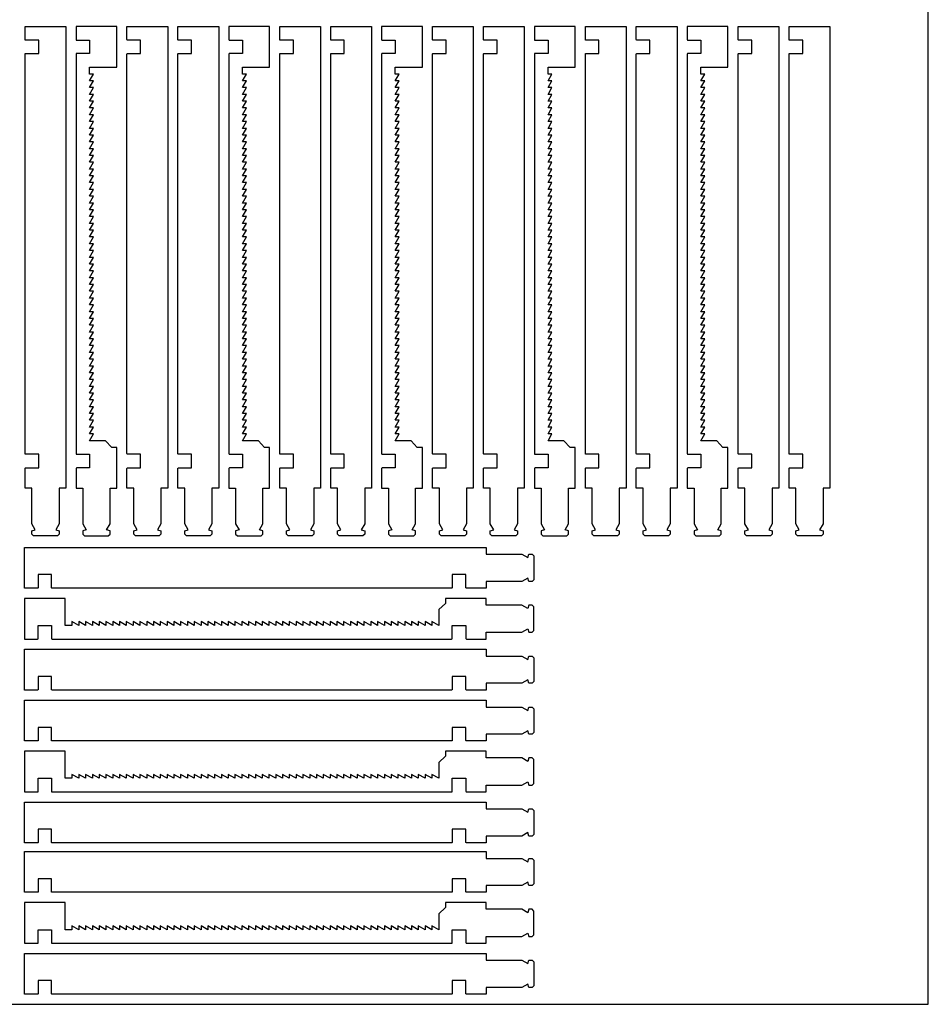
# Model space of a CAD drawing. Units: millimetres. Extents: x 0 to 1902, y -212 to 712.
# Drawn here: x 632 to 900, y 0 to 290 of the extents above; entities that cross this region are included whole.
import ezdxf

# ---------------------------------------------------------------- set-up
doc = ezdxf.new("R2010")
doc.units = ezdxf.units.MM
doc.header["$MEASUREMENT"] = 0

msp = doc.modelspace()

# ---------------------------------------------------------------- linework, layer by layer
for p, q in [((661, 288), (649, 288)), ((649, 288), (649, 284.14)), ((661, 276), (661, 288)), ((706, 288), (694, 288)), ((694, 288), (694, 284.14)), ((706, 276), (706, 288)), ((751, 288), (739, 288)), ((739, 288), (739, 284.14)), ((751, 276), (751, 288)), ((796, 288), (784, 288)), ((784, 288), (784, 284.14)), ((796, 276), (796, 288)), ((841, 288), (829, 288)), ((829, 288), (829, 284.14)), ((841, 276), (841, 288)), ((649.2, 283.94), (653, 283.94)), ((653, 283.94), (653, 280.06)), ((694.2, 283.94), (698, 283.94)), ((698, 283.94), (698, 280.06)), ((739.2, 283.94), (743, 283.94)), ((743, 283.94), (743, 280.06)), ((784.2, 283.94), (788, 283.94)), ((788, 283.94), (788, 280.06)), ((829.2, 283.94), (833, 283.94)), ((833, 283.94), (833, 280.06)), ((649, 279.86), (649, 162.2)), ((653, 280.06), (649.2, 280.06)), ((694, 279.86), (694, 162.2)), ((698, 280.06), (694.2, 280.06)), ((739, 279.86), (739, 162.2)), ((743, 280.06), (739.2, 280.06)), ((784, 279.86), (784, 162.2)), ((788, 280.06), (784.2, 280.06)), ((829, 279.86), (829, 162.2)), ((833, 280.06), (829.2, 280.06)), ((653, 274), (653, 276)), ((653, 276), (661, 276)), ((698, 274), (698, 276)), ((698, 276), (706, 276)), ((743, 274), (743, 276)), ((743, 276), (751, 276)), ((788, 274), (788, 276)), ((788, 276), (796, 276)), ((833, 274), (833, 276)), ((833, 276), (841, 276)), ((653, 272), (654.15, 274)), ((654.15, 274), (653, 274)), ((698, 272), (699.15, 274)), ((699.15, 274), (698, 274)), ((743, 272), (744.15, 274)), ((744.15, 274), (743, 274)), ((788, 272), (789.15, 274)), ((789.15, 274), (788, 274)), ((833, 272), (834.15, 274)), ((834.15, 274), (833, 274)), ((653, 270), (654.15, 272)), ((654.15, 272), (653, 272)), ((653, 268), (654.15, 270)), ((654.15, 270), (653, 270)), ((698, 270), (699.15, 272)), ((699.15, 272), (698, 272)), ((698, 268), (699.15, 270)), ((699.15, 270), (698, 270)), ((743, 270), (744.15, 272)), ((744.15, 272), (743, 272)), ((743, 268), (744.15, 270)), ((744.15, 270), (743, 270)), ((788, 270), (789.15, 272)), ((789.15, 272), (788, 272)), ((788, 268), (789.15, 270)), ((789.15, 270), (788, 270)), ((833, 270), (834.15, 272)), ((834.15, 272), (833, 272)), ((833, 268), (834.15, 270)), ((834.15, 270), (833, 270)), ((653, 266), (654.15, 268)), ((654.15, 268), (653, 268)), ((698, 266), (699.15, 268)), ((699.15, 268), (698, 268)), ((743, 266), (744.15, 268)), ((744.15, 268), (743, 268)), ((788, 266), (789.15, 268)), ((789.15, 268), (788, 268)), ((833, 266), (834.15, 268)), ((834.15, 268), (833, 268)), ((653, 264), (654.15, 266)), ((654.15, 266), (653, 266)), ((653, 262), (654.15, 264)), ((654.15, 264), (653, 264)), ((698, 264), (699.15, 266)), ((699.15, 266), (698, 266)), ((698, 262), (699.15, 264)), ((699.15, 264), (698, 264)), ((743, 264), (744.15, 266)), ((744.15, 266), (743, 266)), ((743, 262), (744.15, 264)), ((744.15, 264), (743, 264)), ((788, 264), (789.15, 266)), ((789.15, 266), (788, 266)), ((788, 262), (789.15, 264)), ((789.15, 264), (788, 264)), ((833, 264), (834.15, 266)), ((834.15, 266), (833, 266)), ((833, 262), (834.15, 264)), ((834.15, 264), (833, 264)), ((653, 260), (654.15, 262)), ((654.15, 262), (653, 262)), ((698, 260), (699.15, 262)), ((699.15, 262), (698, 262)), ((743, 260), (744.15, 262)), ((744.15, 262), (743, 262)), ((788, 260), (789.15, 262)), ((789.15, 262), (788, 262)), ((833, 260), (834.15, 262)), ((834.15, 262), (833, 262)), ((653, 258), (654.15, 260)), ((654.15, 260), (653, 260)), ((698, 258), (699.15, 260)), ((699.15, 260), (698, 260)), ((743, 258), (744.15, 260)), ((744.15, 260), (743, 260)), ((788, 258), (789.15, 260)), ((789.15, 260), (788, 260)), ((833, 258), (834.15, 260)), ((834.15, 260), (833, 260)), ((653, 256), (654.15, 258)), ((654.15, 258), (653, 258)), ((653, 254), (654.15, 256)), ((654.15, 256), (653, 256)), ((698, 256), (699.15, 258)), ((699.15, 258), (698, 258)), ((698, 254), (699.15, 256)), ((699.15, 256), (698, 256)), ((743, 256), (744.15, 258)), ((744.15, 258), (743, 258)), ((743, 254), (744.15, 256)), ((744.15, 256), (743, 256)), ((788, 256), (789.15, 258)), ((789.15, 258), (788, 258)), ((788, 254), (789.15, 256)), ((789.15, 256), (788, 256)), ((833, 256), (834.15, 258)), ((834.15, 258), (833, 258)), ((833, 254), (834.15, 256)), ((834.15, 256), (833, 256)), ((653, 252), (654.15, 254)), ((654.15, 254), (653, 254)), ((698, 252), (699.15, 254)), ((699.15, 254), (698, 254)), ((743, 252), (744.15, 254)), ((744.15, 254), (743, 254)), ((788, 252), (789.15, 254)), ((789.15, 254), (788, 254)), ((833, 252), (834.15, 254)), ((834.15, 254), (833, 254)), ((653, 250), (654.15, 252)), ((654.15, 252), (653, 252)), ((653, 248), (654.15, 250)), ((654.15, 250), (653, 250)), ((698, 250), (699.15, 252)), ((699.15, 252), (698, 252)), ((698, 248), (699.15, 250)), ((699.15, 250), (698, 250)), ((743, 250), (744.15, 252)), ((744.15, 252), (743, 252)), ((743, 248), (744.15, 250)), ((744.15, 250), (743, 250)), ((788, 250), (789.15, 252)), ((789.15, 252), (788, 252)), ((788, 248), (789.15, 250)), ((789.15, 250), (788, 250)), ((833, 250), (834.15, 252)), ((834.15, 252), (833, 252)), ((833, 248), (834.15, 250)), ((834.15, 250), (833, 250)), ((653, 246), (654.15, 248)), ((654.15, 248), (653, 248)), ((698, 246), (699.15, 248)), ((699.15, 248), (698, 248)), ((743, 246), (744.15, 248)), ((744.15, 248), (743, 248)), ((788, 246), (789.15, 248)), ((789.15, 248), (788, 248)), ((833, 246), (834.15, 248)), ((834.15, 248), (833, 248)), ((653, 244), (654.15, 246)), ((654.15, 246), (653, 246)), ((653, 242), (654.15, 244)), ((654.15, 244), (653, 244)), ((698, 244), (699.15, 246)), ((699.15, 246), (698, 246)), ((698, 242), (699.15, 244)), ((699.15, 244), (698, 244)), ((743, 244), (744.15, 246)), ((744.15, 246), (743, 246)), ((743, 242), (744.15, 244)), ((744.15, 244), (743, 244)), ((788, 244), (789.15, 246)), ((789.15, 246), (788, 246)), ((788, 242), (789.15, 244)), ((789.15, 244), (788, 244)), ((833, 244), (834.15, 246)), ((834.15, 246), (833, 246)), ((833, 242), (834.15, 244)), ((834.15, 244), (833, 244)), ((653, 240), (654.15, 242)), ((654.15, 242), (653, 242)), ((698, 240), (699.15, 242)), ((699.15, 242), (698, 242)), ((743, 240), (744.15, 242)), ((744.15, 242), (743, 242)), ((788, 240), (789.15, 242)), ((789.15, 242), (788, 242)), ((833, 240), (834.15, 242)), ((834.15, 242), (833, 242)), ((653, 238), (654.15, 240)), ((654.15, 240), (653, 240)), ((653, 236), (654.15, 238)), ((654.15, 238), (653, 238)), ((698, 238), (699.15, 240)), ((699.15, 240), (698, 240)), ((698, 236), (699.15, 238)), ((699.15, 238), (698, 238)), ((743, 238), (744.15, 240)), ((744.15, 240), (743, 240)), ((743, 236), (744.15, 238)), ((744.15, 238), (743, 238)), ((788, 238), (789.15, 240)), ((789.15, 240), (788, 240)), ((788, 236), (789.15, 238)), ((789.15, 238), (788, 238)), ((833, 238), (834.15, 240)), ((834.15, 240), (833, 240)), ((833, 236), (834.15, 238)), ((834.15, 238), (833, 238)), ((653, 234), (654.15, 236)), ((654.15, 236), (653, 236)), ((698, 234), (699.15, 236)), ((699.15, 236), (698, 236)), ((743, 234), (744.15, 236)), ((744.15, 236), (743, 236)), ((788, 234), (789.15, 236)), ((789.15, 236), (788, 236)), ((833, 234), (834.15, 236)), ((834.15, 236), (833, 236)), ((653, 232), (654.15, 234)), ((654.15, 234), (653, 234)), ((698, 232), (699.15, 234)), ((699.15, 234), (698, 234)), ((743, 232), (744.15, 234)), ((744.15, 234), (743, 234)), ((788, 232), (789.15, 234)), ((789.15, 234), (788, 234)), ((833, 232), (834.15, 234)), ((834.15, 234), (833, 234)), ((653, 230), (654.15, 232)), ((654.15, 232), (653, 232)), ((653, 228), (654.15, 230)), ((654.15, 230), (653, 230)), ((698, 230), (699.15, 232)), ((699.15, 232), (698, 232)), ((698, 228), (699.15, 230)), ((699.15, 230), (698, 230)), ((743, 230), (744.15, 232)), ((744.15, 232), (743, 232)), ((743, 228), (744.15, 230)), ((744.15, 230), (743, 230)), ((788, 230), (789.15, 232)), ((789.15, 232), (788, 232)), ((788, 228), (789.15, 230)), ((789.15, 230), (788, 230)), ((833, 230), (834.15, 232)), ((834.15, 232), (833, 232)), ((833, 228), (834.15, 230)), ((834.15, 230), (833, 230)), ((653, 226), (654.15, 228)), ((654.15, 228), (653, 228)), ((698, 226), (699.15, 228)), ((699.15, 228), (698, 228)), ((743, 226), (744.15, 228)), ((744.15, 228), (743, 228)), ((788, 226), (789.15, 228)), ((789.15, 228), (788, 228)), ((833, 226), (834.15, 228)), ((834.15, 228), (833, 228)), ((653, 224), (654.15, 226)), ((654.15, 226), (653, 226)), ((653, 222), (654.15, 224)), ((654.15, 224), (653, 224)), ((698, 224), (699.15, 226)), ((699.15, 226), (698, 226)), ((698, 222), (699.15, 224)), ((699.15, 224), (698, 224)), ((743, 224), (744.15, 226)), ((744.15, 226), (743, 226)), ((743, 222), (744.15, 224)), ((744.15, 224), (743, 224)), ((788, 224), (789.15, 226)), ((789.15, 226), (788, 226)), ((788, 222), (789.15, 224)), ((789.15, 224), (788, 224)), ((833, 224), (834.15, 226)), ((834.15, 226), (833, 226)), ((833, 222), (834.15, 224)), ((834.15, 224), (833, 224)), ((653, 220), (654.15, 222)), ((654.15, 222), (653, 222)), ((698, 220), (699.15, 222)), ((699.15, 222), (698, 222)), ((743, 220), (744.15, 222)), ((744.15, 222), (743, 222)), ((788, 220), (789.15, 222)), ((789.15, 222), (788, 222)), ((833, 220), (834.15, 222)), ((834.15, 222), (833, 222)), ((653, 218), (654.15, 220)), ((654.15, 220), (653, 220)), ((653, 216), (654.15, 218)), ((654.15, 218), (653, 218)), ((698, 218), (699.15, 220)), ((699.15, 220), (698, 220)), ((698, 216), (699.15, 218)), ((699.15, 218), (698, 218)), ((743, 218), (744.15, 220)), ((744.15, 220), (743, 220)), ((743, 216), (744.15, 218)), ((744.15, 218), (743, 218)), ((788, 218), (789.15, 220)), ((789.15, 220), (788, 220)), ((788, 216), (789.15, 218)), ((789.15, 218), (788, 218)), ((833, 218), (834.15, 220)), ((834.15, 220), (833, 220)), ((833, 216), (834.15, 218)), ((834.15, 218), (833, 218)), ((653, 214), (654.15, 216)), ((654.15, 216), (653, 216)), ((698, 214), (699.15, 216)), ((699.15, 216), (698, 216)), ((743, 214), (744.15, 216)), ((744.15, 216), (743, 216)), ((788, 214), (789.15, 216)), ((789.15, 216), (788, 216)), ((833, 214), (834.15, 216)), ((834.15, 216), (833, 216)), ((653, 212), (654.15, 214)), ((654.15, 214), (653, 214)), ((653, 210), (654.15, 212)), ((654.15, 212), (653, 212)), ((698, 212), (699.15, 214)), ((699.15, 214), (698, 214)), ((698, 210), (699.15, 212)), ((699.15, 212), (698, 212)), ((743, 212), (744.15, 214)), ((744.15, 214), (743, 214)), ((743, 210), (744.15, 212)), ((744.15, 212), (743, 212)), ((788, 212), (789.15, 214)), ((789.15, 214), (788, 214)), ((788, 210), (789.15, 212)), ((789.15, 212), (788, 212)), ((833, 212), (834.15, 214)), ((834.15, 214), (833, 214)), ((833, 210), (834.15, 212)), ((834.15, 212), (833, 212)), ((653, 208), (654.15, 210)), ((654.15, 210), (653, 210)), ((698, 208), (699.15, 210)), ((699.15, 210), (698, 210)), ((743, 208), (744.15, 210)), ((744.15, 210), (743, 210)), ((788, 208), (789.15, 210)), ((789.15, 210), (788, 210)), ((833, 208), (834.15, 210)), ((834.15, 210), (833, 210)), ((653, 206), (654.15, 208)), ((654.15, 208), (653, 208)), ((653, 204), (654.15, 206)), ((654.15, 206), (653, 206)), ((698, 206), (699.15, 208)), ((699.15, 208), (698, 208)), ((698, 204), (699.15, 206)), ((699.15, 206), (698, 206)), ((743, 206), (744.15, 208)), ((744.15, 208), (743, 208)), ((743, 204), (744.15, 206)), ((744.15, 206), (743, 206)), ((788, 206), (789.15, 208)), ((789.15, 208), (788, 208)), ((788, 204), (789.15, 206)), ((789.15, 206), (788, 206)), ((833, 206), (834.15, 208)), ((834.15, 208), (833, 208)), ((833, 204), (834.15, 206)), ((834.15, 206), (833, 206)), ((653, 202), (654.15, 204)), ((654.15, 204), (653, 204)), ((698, 202), (699.15, 204)), ((699.15, 204), (698, 204)), ((743, 202), (744.15, 204)), ((744.15, 204), (743, 204)), ((788, 202), (789.15, 204)), ((789.15, 204), (788, 204)), ((833, 202), (834.15, 204)), ((834.15, 204), (833, 204)), ((653, 200), (654.15, 202)), ((654.15, 202), (653, 202)), ((698, 200), (699.15, 202)), ((699.15, 202), (698, 202)), ((743, 200), (744.15, 202)), ((744.15, 202), (743, 202)), ((788, 200), (789.15, 202)), ((789.15, 202), (788, 202)), ((833, 200), (834.15, 202)), ((834.15, 202), (833, 202)), ((653, 198), (654.15, 200)), ((654.15, 200), (653, 200)), ((653, 196), (654.15, 198)), ((654.15, 198), (653, 198)), ((698, 198), (699.15, 200)), ((699.15, 200), (698, 200)), ((698, 196), (699.15, 198)), ((699.15, 198), (698, 198)), ((743, 198), (744.15, 200)), ((744.15, 200), (743, 200)), ((743, 196), (744.15, 198)), ((744.15, 198), (743, 198)), ((788, 198), (789.15, 200)), ((789.15, 200), (788, 200)), ((788, 196), (789.15, 198)), ((789.15, 198), (788, 198)), ((833, 198), (834.15, 200)), ((834.15, 200), (833, 200)), ((833, 196), (834.15, 198)), ((834.15, 198), (833, 198)), ((653, 194), (654.15, 196)), ((654.15, 196), (653, 196)), ((698, 194), (699.15, 196)), ((699.15, 196), (698, 196)), ((743, 194), (744.15, 196)), ((744.15, 196), (743, 196)), ((788, 194), (789.15, 196)), ((789.15, 196), (788, 196)), ((833, 194), (834.15, 196)), ((834.15, 196), (833, 196)), ((653, 192), (654.15, 194)), ((654.15, 194), (653, 194)), ((653, 190), (654.15, 192)), ((654.15, 192), (653, 192)), ((698, 192), (699.15, 194)), ((699.15, 194), (698, 194)), ((698, 190), (699.15, 192)), ((699.15, 192), (698, 192)), ((743, 192), (744.15, 194)), ((744.15, 194), (743, 194)), ((743, 190), (744.15, 192)), ((744.15, 192), (743, 192)), ((788, 192), (789.15, 194)), ((789.15, 194), (788, 194)), ((788, 190), (789.15, 192)), ((789.15, 192), (788, 192)), ((833, 192), (834.15, 194)), ((834.15, 194), (833, 194)), ((833, 190), (834.15, 192)), ((834.15, 192), (833, 192)), ((653, 188), (654.15, 190)), ((654.15, 190), (653, 190)), ((698, 188), (699.15, 190)), ((699.15, 190), (698, 190)), ((743, 188), (744.15, 190)), ((744.15, 190), (743, 190)), ((788, 188), (789.15, 190)), ((789.15, 190), (788, 190)), ((833, 188), (834.15, 190)), ((834.15, 190), (833, 190)), ((653, 186), (654.15, 188)), ((654.15, 188), (653, 188)), ((653, 184), (654.15, 186)), ((654.15, 186), (653, 186)), ((698, 186), (699.15, 188)), ((699.15, 188), (698, 188)), ((698, 184), (699.15, 186)), ((699.15, 186), (698, 186)), ((743, 186), (744.15, 188)), ((744.15, 188), (743, 188)), ((743, 184), (744.15, 186)), ((744.15, 186), (743, 186)), ((788, 186), (789.15, 188)), ((789.15, 188), (788, 188)), ((788, 184), (789.15, 186)), ((789.15, 186), (788, 186)), ((833, 186), (834.15, 188)), ((834.15, 188), (833, 188)), ((833, 184), (834.15, 186)), ((834.15, 186), (833, 186)), ((653, 182), (654.15, 184)), ((654.15, 184), (653, 184)), ((698, 182), (699.15, 184)), ((699.15, 184), (698, 184)), ((743, 182), (744.15, 184)), ((744.15, 184), (743, 184)), ((788, 182), (789.15, 184)), ((789.15, 184), (788, 184)), ((833, 182), (834.15, 184)), ((834.15, 184), (833, 184)), ((653, 180), (654.15, 182)), ((654.15, 182), (653, 182)), ((653, 178), (654.15, 180)), ((654.15, 180), (653, 180)), ((698, 180), (699.15, 182)), ((699.15, 182), (698, 182)), ((698, 178), (699.15, 180)), ((699.15, 180), (698, 180)), ((743, 180), (744.15, 182)), ((744.15, 182), (743, 182)), ((743, 178), (744.15, 180)), ((744.15, 180), (743, 180)), ((788, 180), (789.15, 182)), ((789.15, 182), (788, 182)), ((788, 178), (789.15, 180)), ((789.15, 180), (788, 180)), ((833, 180), (834.15, 182)), ((834.15, 182), (833, 182)), ((833, 178), (834.15, 180)), ((834.15, 180), (833, 180)), ((653, 176), (654.15, 178)), ((654.15, 178), (653, 178)), ((698, 176), (699.15, 178)), ((699.15, 178), (698, 178)), ((743, 176), (744.15, 178)), ((744.15, 178), (743, 178)), ((788, 176), (789.15, 178)), ((789.15, 178), (788, 178)), ((833, 176), (834.15, 178)), ((834.15, 178), (833, 178)), ((653, 174), (654.15, 176)), ((654.15, 176), (653, 176)), ((653, 172), (654.15, 174)), ((654.15, 174), (653, 174)), ((698, 174), (699.15, 176)), ((699.15, 176), (698, 176)), ((698, 172), (699.15, 174)), ((699.15, 174), (698, 174)), ((743, 174), (744.15, 176)), ((744.15, 176), (743, 176)), ((743, 172), (744.15, 174)), ((744.15, 174), (743, 174)), ((788, 174), (789.15, 176)), ((789.15, 176), (788, 176)), ((788, 172), (789.15, 174)), ((789.15, 174), (788, 174)), ((833, 174), (834.15, 176)), ((834.15, 176), (833, 176)), ((833, 172), (834.15, 174)), ((834.15, 174), (833, 174)), ((653, 170), (654.15, 172)), ((654.15, 172), (653, 172)), ((698, 170), (699.15, 172)), ((699.15, 172), (698, 172)), ((743, 170), (744.15, 172)), ((744.15, 172), (743, 172)), ((788, 170), (789.15, 172)), ((789.15, 172), (788, 172)), ((833, 170), (834.15, 172)), ((834.15, 172), (833, 172)), ((653, 168), (654.15, 170)), ((654.15, 170), (653, 170)), ((698, 168), (699.15, 170)), ((699.15, 170), (698, 170)), ((743, 168), (744.15, 170)), ((744.15, 170), (743, 170)), ((788, 168), (789.15, 170)), ((789.15, 170), (788, 170)), ((833, 168), (834.15, 170)), ((834.15, 170), (833, 170)), ((653, 166), (654.15, 168)), ((654.15, 168), (653, 168)), ((655.5, 166), (653, 166)), ((656, 166), (655.5, 166)), ((657.7, 166), (656, 166)), ((659.5, 164), (657.7, 166)), ((698, 166), (699.15, 168)), ((699.15, 168), (698, 168)), ((700.5, 166), (698, 166)), ((701, 166), (700.5, 166)), ((702.7, 166), (701, 166)), ((704.5, 164), (702.7, 166)), ((743, 166), (744.15, 168)), ((744.15, 168), (743, 168)), ((745.5, 166), (743, 166)), ((746, 166), (745.5, 166)), ((747.7, 166), (746, 166)), ((749.5, 164), (747.7, 166)), ((788, 166), (789.15, 168)), ((789.15, 168), (788, 168)), ((790.5, 166), (788, 166)), ((791, 166), (790.5, 166)), ((792.7, 166), (791, 166)), ((794.5, 164), (792.7, 166)), ((833, 166), (834.15, 168)), ((834.15, 168), (833, 168)), ((835.5, 166), (833, 166)), ((836, 166), (835.5, 166)), ((837.7, 166), (836, 166)), ((839.5, 164), (837.7, 166)), ((661, 164), (659.5, 164)), ((661, 152), (661, 164)), ((706, 164), (704.5, 164)), ((706, 152), (706, 164)), ((751, 164), (749.5, 164)), ((751, 152), (751, 164)), ((796, 164), (794.5, 164)), ((796, 152), (796, 164)), ((841, 164), (839.5, 164)), ((841, 152), (841, 164)), ((649.2, 162), (653, 162)), ((653, 162), (653, 158)), ((694.2, 162), (698, 162)), ((698, 162), (698, 158)), ((739.2, 162), (743, 162)), ((743, 162), (743, 158)), ((784.2, 162), (788, 162)), ((788, 162), (788, 158)), ((829.2, 162), (833, 162)), ((833, 162), (833, 158)), ((649, 157.8), (649, 152)), ((653, 158), (649.2, 158)), ((694, 157.8), (694, 152)), ((698, 158), (694.2, 158)), ((739, 157.8), (739, 152)), ((743, 158), (739.2, 158)), ((784, 157.8), (784, 152)), ((788, 158), (784.2, 158)), ((829, 157.8), (829, 152)), ((833, 158), (829.2, 158)), ((649, 152), (651, 152)), ((651, 152), (651, 141.5)), ((659, 152), (661, 152)), ((659, 141.5), (659, 152)), ((694, 152), (696, 152)), ((696, 152), (696, 141.5)), ((704, 152), (706, 152)), ((704, 141.5), (704, 152)), ((739, 152), (741, 152)), ((741, 152), (741, 141.5)), ((749, 152), (751, 152)), ((749, 141.5), (749, 152)), ((784, 152), (786, 152)), ((786, 152), (786, 141.5)), ((794, 152), (796, 152)), ((794, 141.5), (794, 152)), ((829, 152), (831, 152)), ((831, 152), (831, 141.5)), ((839, 152), (841, 152)), ((839, 141.5), (839, 152)), ((651, 141.5), (652, 139.7)), ((652, 139.7), (651, 139.5)), ((651, 139.5), (651, 138.5)), ((658, 139.7), (659, 141.5)), ((659, 139.5), (658, 139.7)), ((659, 138.5), (659, 139.5)), ((696, 141.5), (697, 139.7)), ((697, 139.7), (696, 139.5)), ((696, 139.5), (696, 138.5)), ((703, 139.7), (704, 141.5)), ((704, 139.5), (703, 139.7)), ((704, 138.5), (704, 139.5)), ((741, 141.5), (742, 139.7)), ((742, 139.7), (741, 139.5)), ((741, 139.5), (741, 138.5)), ((748, 139.7), (749, 141.5)), ((749, 139.5), (748, 139.7)), ((749, 138.5), (749, 139.5)), ((786, 141.5), (787, 139.7)), ((787, 139.7), (786, 139.5)), ((786, 139.5), (786, 138.5)), ((793, 139.7), (794, 141.5)), ((794, 139.5), (793, 139.7)), ((794, 138.5), (794, 139.5)), ((831, 141.5), (832, 139.7)), ((832, 139.7), (831, 139.5)), ((831, 139.5), (831, 138.5)), ((838, 139.7), (839, 141.5)), ((839, 139.5), (838, 139.7)), ((839, 138.5), (839, 139.5)), ((651, 138.5), (651.5, 138)), ((651.5, 138), (658.5, 138)), ((658.5, 138), (659, 138.5)), ((696, 138.5), (696.5, 138)), ((696.5, 138), (703.5, 138)), ((703.5, 138), (704, 138.5)), ((741, 138.5), (741.5, 138)), ((741.5, 138), (748.5, 138)), ((748.5, 138), (749, 138.5)), ((786, 138.5), (786.5, 138)), ((786.5, 138), (793.5, 138)), ((793.5, 138), (794, 138.5)), ((831, 138.5), (831.5, 138)), ((831.5, 138), (838.5, 138)), ((838.5, 138), (839, 138.5)), ((645.8, 119.56), (633.8, 119.56)), ((633.8, 119.56), (633.8, 107.56)), ((645.8, 111.56), (645.8, 119.56)), ((769.8, 119.56), (757.8, 119.56)), ((757.8, 119.56), (757.8, 118.06)), ((769.8, 117.56), (769.8, 119.56)), ((757.8, 118.06), (755.8, 116.26)), ((755.8, 116.26), (755.8, 114.56)), ((780.3, 117.56), (769.8, 117.56)), ((782.1, 116.56), (780.3, 117.56)), ((782.3, 117.56), (782.1, 116.56)), ((783.3, 117.56), (782.3, 117.56)), ((783.8, 117.06), (783.3, 117.56)), ((783.8, 110.06), (783.8, 117.06)), ((755.8, 114.56), (755.8, 114.06)), ((755.8, 114.06), (755.8, 111.56)), ((637.86, 107.76), (637.86, 111.56)), ((637.86, 111.56), (641.73, 111.56)), ((641.73, 111.56), (641.73, 107.76)), ((647.8, 111.56), (645.8, 111.56)), ((649.8, 111.56), (647.8, 112.71)), ((647.8, 112.71), (647.8, 111.56)), ((651.8, 111.56), (649.8, 112.71)), ((649.8, 112.71), (649.8, 111.56)), ((653.8, 111.56), (651.8, 112.71)), ((651.8, 112.71), (651.8, 111.56)), ((655.8, 111.56), (653.8, 112.71)), ((653.8, 112.71), (653.8, 111.56)), ((657.8, 111.56), (655.8, 112.71)), ((655.8, 112.71), (655.8, 111.56)), ((659.8, 111.56), (657.8, 112.71)), ((657.8, 112.71), (657.8, 111.56)), ((661.8, 111.56), (659.8, 112.71)), ((659.8, 112.71), (659.8, 111.56)), ((663.8, 111.56), (661.8, 112.71)), ((661.8, 112.71), (661.8, 111.56)), ((665.8, 111.56), (663.8, 112.71)), ((663.8, 112.71), (663.8, 111.56)), ((667.8, 111.56), (665.8, 112.71)), ((665.8, 112.71), (665.8, 111.56)), ((669.8, 111.56), (667.8, 112.71)), ((667.8, 112.71), (667.8, 111.56)), ((671.8, 111.56), (669.8, 112.71)), ((669.8, 112.71), (669.8, 111.56)), ((673.8, 111.56), (671.8, 112.71)), ((671.8, 112.71), (671.8, 111.56)), ((675.8, 111.56), (673.8, 112.71)), ((673.8, 112.71), (673.8, 111.56)), ((677.8, 111.56), (675.8, 112.71)), ((675.8, 112.71), (675.8, 111.56)), ((679.8, 111.56), (677.8, 112.71)), ((677.8, 112.71), (677.8, 111.56)), ((681.8, 111.56), (679.8, 112.71)), ((679.8, 112.71), (679.8, 111.56)), ((683.8, 111.56), (681.8, 112.71)), ((681.8, 112.71), (681.8, 111.56)), ((685.8, 111.56), (683.8, 112.71)), ((683.8, 112.71), (683.8, 111.56)), ((687.8, 111.56), (685.8, 112.71)), ((685.8, 112.71), (685.8, 111.56)), ((689.8, 111.56), (687.8, 112.71)), ((687.8, 112.71), (687.8, 111.56)), ((691.8, 111.56), (689.8, 112.71)), ((689.8, 112.71), (689.8, 111.56)), ((693.8, 111.56), (691.8, 112.71)), ((691.8, 112.71), (691.8, 111.56)), ((695.8, 111.56), (693.8, 112.71)), ((693.8, 112.71), (693.8, 111.56)), ((697.8, 111.56), (695.8, 112.71)), ((695.8, 112.71), (695.8, 111.56)), ((699.8, 111.56), (697.8, 112.71)), ((697.8, 112.71), (697.8, 111.56)), ((701.8, 111.56), (699.8, 112.71)), ((699.8, 112.71), (699.8, 111.56)), ((703.8, 111.56), (701.8, 112.71)), ((701.8, 112.71), (701.8, 111.56)), ((705.8, 111.56), (703.8, 112.71)), ((703.8, 112.71), (703.8, 111.56)), ((707.8, 111.56), (705.8, 112.71)), ((705.8, 112.71), (705.8, 111.56)), ((709.8, 111.56), (707.8, 112.71)), ((707.8, 112.71), (707.8, 111.56)), ((711.8, 111.56), (709.8, 112.71)), ((709.8, 112.71), (709.8, 111.56)), ((713.8, 111.56), (711.8, 112.71)), ((711.8, 112.71), (711.8, 111.56)), ((715.8, 111.56), (713.8, 112.71)), ((713.8, 112.71), (713.8, 111.56)), ((717.8, 111.56), (715.8, 112.71)), ((715.8, 112.71), (715.8, 111.56)), ((719.8, 111.56), (717.8, 112.71)), ((717.8, 112.71), (717.8, 111.56)), ((721.8, 111.56), (719.8, 112.71)), ((719.8, 112.71), (719.8, 111.56)), ((723.8, 111.56), (721.8, 112.71)), ((721.8, 112.71), (721.8, 111.56)), ((725.8, 111.56), (723.8, 112.71)), ((723.8, 112.71), (723.8, 111.56)), ((727.8, 111.56), (725.8, 112.71)), ((725.8, 112.71), (725.8, 111.56)), ((729.8, 111.56), (727.8, 112.71)), ((727.8, 112.71), (727.8, 111.56)), ((731.8, 111.56), (729.8, 112.71)), ((729.8, 112.71), (729.8, 111.56)), ((733.8, 111.56), (731.8, 112.71)), ((731.8, 112.71), (731.8, 111.56)), ((735.8, 111.56), (733.8, 112.71)), ((733.8, 112.71), (733.8, 111.56)), ((737.8, 111.56), (735.8, 112.71)), ((735.8, 112.71), (735.8, 111.56)), ((739.8, 111.56), (737.8, 112.71)), ((737.8, 112.71), (737.8, 111.56)), ((741.8, 111.56), (739.8, 112.71)), ((739.8, 112.71), (739.8, 111.56)), ((743.8, 111.56), (741.8, 112.71)), ((741.8, 112.71), (741.8, 111.56)), ((745.8, 111.56), (743.8, 112.71)), ((743.8, 112.71), (743.8, 111.56)), ((747.8, 111.56), (745.8, 112.71)), ((745.8, 112.71), (745.8, 111.56)), ((749.8, 111.56), (747.8, 112.71)), ((747.8, 112.71), (747.8, 111.56)), ((751.8, 111.56), (749.8, 112.71)), ((749.8, 112.71), (749.8, 111.56)), ((753.8, 111.56), (751.8, 112.71)), ((751.8, 112.71), (751.8, 111.56)), ((755.8, 111.56), (753.8, 112.71)), ((753.8, 112.71), (753.8, 111.56)), ((759.8, 107.76), (759.8, 111.56)), ((759.8, 111.56), (763.8, 111.56)), ((763.8, 111.56), (763.8, 107.76)), ((780.3, 109.56), (782.1, 110.56)), ((782.1, 110.56), (782.3, 109.56)), ((633.8, 107.56), (637.66, 107.56)), ((641.93, 107.56), (759.6, 107.56)), ((764, 107.56), (769.8, 107.56)), ((769.8, 107.56), (769.8, 109.56)), ((769.8, 109.56), (780.3, 109.56)), ((782.3, 109.56), (783.3, 109.56)), ((783.3, 109.56), (783.8, 110.06)), ((645.8, 74.56), (633.8, 74.56)), ((633.8, 74.56), (633.8, 62.56)), ((645.8, 66.56), (645.8, 74.56)), ((757.8, 73.06), (755.8, 71.26)), ((769.8, 74.56), (757.8, 74.56)), ((757.8, 74.56), (757.8, 73.06)), ((769.8, 72.56), (769.8, 74.56)), ((780.3, 72.56), (769.8, 72.56)), ((782.1, 71.56), (780.3, 72.56)), ((782.3, 72.56), (782.1, 71.56)), ((783.3, 72.56), (782.3, 72.56)), ((783.8, 72.06), (783.3, 72.56)), ((755.8, 71.26), (755.8, 69.56)), ((783.8, 65.06), (783.8, 72.06)), ((649.8, 66.56), (647.8, 67.71)), ((647.8, 67.71), (647.8, 66.56)), ((651.8, 66.56), (649.8, 67.71)), ((649.8, 67.71), (649.8, 66.56)), ((653.8, 66.56), (651.8, 67.71)), ((651.8, 67.71), (651.8, 66.56)), ((655.8, 66.56), (653.8, 67.71)), ((653.8, 67.71), (653.8, 66.56)), ((657.8, 66.56), (655.8, 67.71)), ((655.8, 67.71), (655.8, 66.56)), ((659.8, 66.56), (657.8, 67.71)), ((657.8, 67.71), (657.8, 66.56)), ((661.8, 66.56), (659.8, 67.71)), ((659.8, 67.71), (659.8, 66.56)), ((663.8, 66.56), (661.8, 67.71)), ((661.8, 67.71), (661.8, 66.56)), ((665.8, 66.56), (663.8, 67.71)), ((663.8, 67.71), (663.8, 66.56)), ((667.8, 66.56), (665.8, 67.71)), ((665.8, 67.71), (665.8, 66.56)), ((669.8, 66.56), (667.8, 67.71)), ((667.8, 67.71), (667.8, 66.56)), ((671.8, 66.56), (669.8, 67.71)), ((669.8, 67.71), (669.8, 66.56)), ((673.8, 66.56), (671.8, 67.71)), ((671.8, 67.71), (671.8, 66.56)), ((675.8, 66.56), (673.8, 67.71)), ((673.8, 67.71), (673.8, 66.56)), ((677.8, 66.56), (675.8, 67.71)), ((675.8, 67.71), (675.8, 66.56)), ((679.8, 66.56), (677.8, 67.71)), ((677.8, 67.71), (677.8, 66.56)), ((681.8, 66.56), (679.8, 67.71)), ((679.8, 67.71), (679.8, 66.56)), ((683.8, 66.56), (681.8, 67.71)), ((681.8, 67.71), (681.8, 66.56)), ((685.8, 66.56), (683.8, 67.71)), ((683.8, 67.71), (683.8, 66.56)), ((687.8, 66.56), (685.8, 67.71)), ((685.8, 67.71), (685.8, 66.56)), ((689.8, 66.56), (687.8, 67.71)), ((687.8, 67.71), (687.8, 66.56)), ((691.8, 66.56), (689.8, 67.71)), ((689.8, 67.71), (689.8, 66.56)), ((693.8, 66.56), (691.8, 67.71)), ((691.8, 67.71), (691.8, 66.56)), ((695.8, 66.56), (693.8, 67.71)), ((693.8, 67.71), (693.8, 66.56)), ((697.8, 66.56), (695.8, 67.71)), ((695.8, 67.71), (695.8, 66.56)), ((699.8, 66.56), (697.8, 67.71)), ((697.8, 67.71), (697.8, 66.56)), ((701.8, 66.56), (699.8, 67.71)), ((699.8, 67.71), (699.8, 66.56)), ((703.8, 66.56), (701.8, 67.71)), ((701.8, 67.71), (701.8, 66.56)), ((705.8, 66.56), (703.8, 67.71)), ((703.8, 67.71), (703.8, 66.56)), ((707.8, 66.56), (705.8, 67.71)), ((705.8, 67.71), (705.8, 66.56)), ((709.8, 66.56), (707.8, 67.71)), ((707.8, 67.71), (707.8, 66.56)), ((711.8, 66.56), (709.8, 67.71)), ((709.8, 67.71), (709.8, 66.56)), ((713.8, 66.56), (711.8, 67.71)), ((711.8, 67.71), (711.8, 66.56)), ((715.8, 66.56), (713.8, 67.71)), ((713.8, 67.71), (713.8, 66.56)), ((717.8, 66.56), (715.8, 67.71)), ((715.8, 67.71), (715.8, 66.56)), ((719.8, 66.56), (717.8, 67.71)), ((717.8, 67.71), (717.8, 66.56)), ((721.8, 66.56), (719.8, 67.71)), ((719.8, 67.71), (719.8, 66.56)), ((723.8, 66.56), (721.8, 67.71)), ((721.8, 67.71), (721.8, 66.56)), ((725.8, 66.56), (723.8, 67.71)), ((723.8, 67.71), (723.8, 66.56)), ((727.8, 66.56), (725.8, 67.71)), ((725.8, 67.71), (725.8, 66.56)), ((729.8, 66.56), (727.8, 67.71)), ((727.8, 67.71), (727.8, 66.56)), ((731.8, 66.56), (729.8, 67.71)), ((729.8, 67.71), (729.8, 66.56)), ((733.8, 66.56), (731.8, 67.71)), ((731.8, 67.71), (731.8, 66.56)), ((735.8, 66.56), (733.8, 67.71)), ((733.8, 67.71), (733.8, 66.56)), ((737.8, 66.56), (735.8, 67.71)), ((735.8, 67.71), (735.8, 66.56)), ((739.8, 66.56), (737.8, 67.71)), ((737.8, 67.71), (737.8, 66.56)), ((741.8, 66.56), (739.8, 67.71)), ((739.8, 67.71), (739.8, 66.56)), ((743.8, 66.56), (741.8, 67.71)), ((741.8, 67.71), (741.8, 66.56)), ((745.8, 66.56), (743.8, 67.71)), ((743.8, 67.71), (743.8, 66.56)), ((747.8, 66.56), (745.8, 67.71)), ((745.8, 67.71), (745.8, 66.56)), ((749.8, 66.56), (747.8, 67.71)), ((747.8, 67.71), (747.8, 66.56)), ((751.8, 66.56), (749.8, 67.71)), ((749.8, 67.71), (749.8, 66.56)), ((753.8, 66.56), (751.8, 67.71)), ((751.8, 67.71), (751.8, 66.56)), ((755.8, 66.56), (753.8, 67.71)), ((753.8, 67.71), (753.8, 66.56)), ((755.8, 69.56), (755.8, 69.06)), ((755.8, 69.06), (755.8, 66.56)), ((637.86, 62.76), (637.86, 66.56)), ((637.86, 66.56), (641.73, 66.56)), ((641.73, 66.56), (641.73, 62.76)), ((647.8, 66.56), (645.8, 66.56)), ((759.8, 62.76), (759.8, 66.56)), ((759.8, 66.56), (763.8, 66.56)), ((763.8, 66.56), (763.8, 62.76)), ((769.8, 62.56), (769.8, 64.56)), ((769.8, 64.56), (780.3, 64.56)), ((780.3, 64.56), (782.1, 65.56)), ((782.1, 65.56), (782.3, 64.56)), ((782.3, 64.56), (783.3, 64.56)), ((783.3, 64.56), (783.8, 65.06)), ((633.8, 62.56), (637.66, 62.56)), ((641.93, 62.56), (759.6, 62.56)), ((764, 62.56), (769.8, 62.56)), ((645.8, 29.98), (633.8, 29.98)), ((633.8, 29.98), (633.8, 17.98)), ((645.8, 21.98), (645.8, 29.98)), ((769.8, 29.98), (757.8, 29.98)), ((757.8, 29.98), (757.8, 28.48)), ((769.8, 27.98), (769.8, 29.98)), ((757.8, 28.48), (755.8, 26.68)), ((755.8, 26.68), (755.8, 24.98)), ((780.3, 27.98), (769.8, 27.98)), ((782.1, 26.98), (780.3, 27.98)), ((782.3, 27.98), (782.1, 26.98)), ((783.3, 27.98), (782.3, 27.98)), ((783.8, 27.48), (783.3, 27.98)), ((783.8, 20.48), (783.8, 27.48)), ((755.8, 24.98), (755.8, 24.48)), ((755.8, 24.48), (755.8, 21.98)), ((637.86, 18.18), (637.86, 21.98)), ((637.86, 21.98), (641.73, 21.98)), ((641.73, 21.98), (641.73, 18.18)), ((647.8, 21.98), (645.8, 21.98)), ((649.8, 21.98), (647.8, 23.13)), ((647.8, 23.13), (647.8, 21.98)), ((651.8, 21.98), (649.8, 23.13)), ((649.8, 23.13), (649.8, 21.98)), ((653.8, 21.98), (651.8, 23.13)), ((651.8, 23.13), (651.8, 21.98)), ((655.8, 21.98), (653.8, 23.13)), ((653.8, 23.13), (653.8, 21.98)), ((657.8, 21.98), (655.8, 23.13)), ((655.8, 23.13), (655.8, 21.98)), ((659.8, 21.98), (657.8, 23.13)), ((657.8, 23.13), (657.8, 21.98)), ((661.8, 21.98), (659.8, 23.13)), ((659.8, 23.13), (659.8, 21.98)), ((663.8, 21.98), (661.8, 23.13)), ((661.8, 23.13), (661.8, 21.98)), ((665.8, 21.98), (663.8, 23.13)), ((663.8, 23.13), (663.8, 21.98)), ((667.8, 21.98), (665.8, 23.13)), ((665.8, 23.13), (665.8, 21.98)), ((669.8, 21.98), (667.8, 23.13)), ((667.8, 23.13), (667.8, 21.98)), ((671.8, 21.98), (669.8, 23.13)), ((669.8, 23.13), (669.8, 21.98)), ((673.8, 21.98), (671.8, 23.13)), ((671.8, 23.13), (671.8, 21.98)), ((675.8, 21.98), (673.8, 23.13)), ((673.8, 23.13), (673.8, 21.98)), ((677.8, 21.98), (675.8, 23.13)), ((675.8, 23.13), (675.8, 21.98)), ((679.8, 21.98), (677.8, 23.13)), ((677.8, 23.13), (677.8, 21.98)), ((681.8, 21.98), (679.8, 23.13)), ((679.8, 23.13), (679.8, 21.98)), ((683.8, 21.98), (681.8, 23.13)), ((681.8, 23.13), (681.8, 21.98)), ((685.8, 21.98), (683.8, 23.13)), ((683.8, 23.13), (683.8, 21.98)), ((687.8, 21.98), (685.8, 23.13)), ((685.8, 23.13), (685.8, 21.98)), ((689.8, 21.98), (687.8, 23.13)), ((687.8, 23.13), (687.8, 21.98)), ((691.8, 21.98), (689.8, 23.13)), ((689.8, 23.13), (689.8, 21.98)), ((693.8, 21.98), (691.8, 23.13)), ((691.8, 23.13), (691.8, 21.98)), ((695.8, 21.98), (693.8, 23.13)), ((693.8, 23.13), (693.8, 21.98)), ((697.8, 21.98), (695.8, 23.13)), ((695.8, 23.13), (695.8, 21.98)), ((699.8, 21.98), (697.8, 23.13)), ((697.8, 23.13), (697.8, 21.98)), ((701.8, 21.98), (699.8, 23.13)), ((699.8, 23.13), (699.8, 21.98)), ((703.8, 21.98), (701.8, 23.13)), ((701.8, 23.13), (701.8, 21.98)), ((705.8, 21.98), (703.8, 23.13)), ((703.8, 23.13), (703.8, 21.98)), ((707.8, 21.98), (705.8, 23.13)), ((705.8, 23.13), (705.8, 21.98)), ((709.8, 21.98), (707.8, 23.13)), ((707.8, 23.13), (707.8, 21.98)), ((711.8, 21.98), (709.8, 23.13)), ((709.8, 23.13), (709.8, 21.98)), ((713.8, 21.98), (711.8, 23.13)), ((711.8, 23.13), (711.8, 21.98)), ((715.8, 21.98), (713.8, 23.13)), ((713.8, 23.13), (713.8, 21.98)), ((717.8, 21.98), (715.8, 23.13)), ((715.8, 23.13), (715.8, 21.98)), ((719.8, 21.98), (717.8, 23.13)), ((717.8, 23.13), (717.8, 21.98)), ((721.8, 21.98), (719.8, 23.13)), ((719.8, 23.13), (719.8, 21.98)), ((723.8, 21.98), (721.8, 23.13)), ((721.8, 23.13), (721.8, 21.98)), ((725.8, 21.98), (723.8, 23.13)), ((723.8, 23.13), (723.8, 21.98)), ((727.8, 21.98), (725.8, 23.13)), ((725.8, 23.13), (725.8, 21.98)), ((729.8, 21.98), (727.8, 23.13)), ((727.8, 23.13), (727.8, 21.98)), ((731.8, 21.98), (729.8, 23.13)), ((729.8, 23.13), (729.8, 21.98)), ((733.8, 21.98), (731.8, 23.13)), ((731.8, 23.13), (731.8, 21.98)), ((735.8, 21.98), (733.8, 23.13)), ((733.8, 23.13), (733.8, 21.98)), ((737.8, 21.98), (735.8, 23.13)), ((735.8, 23.13), (735.8, 21.98)), ((739.8, 21.98), (737.8, 23.13)), ((737.8, 23.13), (737.8, 21.98)), ((741.8, 21.98), (739.8, 23.13)), ((739.8, 23.13), (739.8, 21.98)), ((743.8, 21.98), (741.8, 23.13)), ((741.8, 23.13), (741.8, 21.98)), ((745.8, 21.98), (743.8, 23.13)), ((743.8, 23.13), (743.8, 21.98)), ((747.8, 21.98), (745.8, 23.13)), ((745.8, 23.13), (745.8, 21.98)), ((749.8, 21.98), (747.8, 23.13)), ((747.8, 23.13), (747.8, 21.98)), ((751.8, 21.98), (749.8, 23.13)), ((749.8, 23.13), (749.8, 21.98)), ((753.8, 21.98), (751.8, 23.13)), ((751.8, 23.13), (751.8, 21.98)), ((755.8, 21.98), (753.8, 23.13)), ((753.8, 23.13), (753.8, 21.98)), ((759.8, 18.18), (759.8, 21.98)), ((759.8, 21.98), (763.8, 21.98)), ((763.8, 21.98), (763.8, 18.18)), ((780.3, 19.98), (782.1, 20.98)), ((782.1, 20.98), (782.3, 19.98)), ((783.3, 19.98), (783.8, 20.48)), ((633.8, 17.98), (637.66, 17.98)), ((641.93, 17.98), (759.6, 17.98)), ((764, 17.98), (769.8, 17.98)), ((769.8, 17.98), (769.8, 19.98)), ((769.8, 19.98), (780.3, 19.98)), ((782.3, 19.98), (783.3, 19.98))]:
    msp.add_line(p, q)
at = {"linetype": 'Continuous'}
msp.add_lwpolyline([(0, 0), (900, 0), (900, 600), (0, 600)], close=True, dxfattribs=at)
for points in [[(634, 279.86, -0.414214), (634.2, 280.06), (638, 280.06), (638, 283.94), (634.2, 283.94, -0.414214), (634, 284.14), (634, 288), (646, 288), (646, 152), (644, 152), (644, 141.5), (643, 139.7), (644, 139.5), (644, 138.5), (643.5, 138), (636.5, 138), (636, 138.5), (636, 139.5), (637, 139.7), (636, 141.5), (636, 152), (634, 152), (634, 157.8, -0.414214), (634.2, 158), (638, 158), (638, 162), (634.2, 162, -0.414214), (634, 162.2)], [(664, 279.86, -0.414214), (664.2, 280.06), (668, 280.06), (668, 283.94), (664.2, 283.94, -0.414214), (664, 284.14), (664, 288), (676, 288), (676, 152), (674, 152), (674, 141.5), (673, 139.7), (674, 139.5), (674, 138.5), (673.5, 138), (666.5, 138), (666, 138.5), (666, 139.5), (667, 139.7), (666, 141.5), (666, 152), (664, 152), (664, 157.8, -0.414214), (664.2, 158), (668, 158), (668, 162), (664.2, 162, -0.414214), (664, 162.2)], [(679, 279.86, -0.414214), (679.2, 280.06), (683, 280.06), (683, 283.94), (679.2, 283.94, -0.414214), (679, 284.14), (679, 288), (691, 288), (691, 152), (689, 152), (689, 141.5), (688, 139.7), (689, 139.5), (689, 138.5), (688.5, 138), (681.5, 138), (681, 138.5), (681, 139.5), (682, 139.7), (681, 141.5), (681, 152), (679, 152), (679, 157.8, -0.414214), (679.2, 158), (683, 158), (683, 162), (679.2, 162, -0.414214), (679, 162.2)], [(709, 279.86, -0.414214), (709.2, 280.06), (713, 280.06), (713, 283.94), (709.2, 283.94, -0.414214), (709, 284.14), (709, 288), (721, 288), (721, 152), (719, 152), (719, 141.5), (718, 139.7), (719, 139.5), (719, 138.5), (718.5, 138), (711.5, 138), (711, 138.5), (711, 139.5), (712, 139.7), (711, 141.5), (711, 152), (709, 152), (709, 157.8, -0.414214), (709.2, 158), (713, 158), (713, 162), (709.2, 162, -0.414214), (709, 162.2)], [(724, 279.86, -0.414214), (724.2, 280.06), (728, 280.06), (728, 283.94), (724.2, 283.94, -0.414214), (724, 284.14), (724, 288), (736, 288), (736, 152), (734, 152), (734, 141.5), (733, 139.7), (734, 139.5), (734, 138.5), (733.5, 138), (726.5, 138), (726, 138.5), (726, 139.5), (727, 139.7), (726, 141.5), (726, 152), (724, 152), (724, 157.8, -0.414214), (724.2, 158), (728, 158), (728, 162), (724.2, 162, -0.414214), (724, 162.2)], [(754, 279.86, -0.414214), (754.2, 280.06), (758, 280.06), (758, 283.94), (754.2, 283.94, -0.414214), (754, 284.14), (754, 288), (766, 288), (766, 152), (764, 152), (764, 141.5), (763, 139.7), (764, 139.5), (764, 138.5), (763.5, 138), (756.5, 138), (756, 138.5), (756, 139.5), (757, 139.7), (756, 141.5), (756, 152), (754, 152), (754, 157.8, -0.414214), (754.2, 158), (758, 158), (758, 162), (754.2, 162, -0.414214), (754, 162.2)], [(769, 279.86, -0.414214), (769.2, 280.06), (773, 280.06), (773, 283.94), (769.2, 283.94, -0.414214), (769, 284.14), (769, 288), (781, 288), (781, 152), (779, 152), (779, 141.5), (778, 139.7), (779, 139.5), (779, 138.5), (778.5, 138), (771.5, 138), (771, 138.5), (771, 139.5), (772, 139.7), (771, 141.5), (771, 152), (769, 152), (769, 157.8, -0.414214), (769.2, 158), (773, 158), (773, 162), (769.2, 162, -0.414214), (769, 162.2)], [(799, 279.86, -0.414214), (799.2, 280.06), (803, 280.06), (803, 283.94), (799.2, 283.94, -0.414214), (799, 284.14), (799, 288), (811, 288), (811, 152), (809, 152), (809, 141.5), (808, 139.7), (809, 139.5), (809, 138.5), (808.5, 138), (801.5, 138), (801, 138.5), (801, 139.5), (802, 139.7), (801, 141.5), (801, 152), (799, 152), (799, 157.8, -0.414214), (799.2, 158), (803, 158), (803, 162), (799.2, 162, -0.414214), (799, 162.2)], [(814, 279.86, -0.414214), (814.2, 280.06), (818, 280.06), (818, 283.94), (814.2, 283.94, -0.414214), (814, 284.14), (814, 288), (826, 288), (826, 152), (824, 152), (824, 141.5), (823, 139.7), (824, 139.5), (824, 138.5), (823.5, 138), (816.5, 138), (816, 138.5), (816, 139.5), (817, 139.7), (816, 141.5), (816, 152), (814, 152), (814, 157.8, -0.414214), (814.2, 158), (818, 158), (818, 162), (814.2, 162, -0.414214), (814, 162.2)], [(844, 279.86, -0.414214), (844.2, 280.06), (848, 280.06), (848, 283.94), (844.2, 283.94, -0.414214), (844, 284.14), (844, 288), (856, 288), (856, 152), (854, 152), (854, 141.5), (853, 139.7), (854, 139.5), (854, 138.5), (853.5, 138), (846.5, 138), (846, 138.5), (846, 139.5), (847, 139.7), (846, 141.5), (846, 152), (844, 152), (844, 157.8, -0.414214), (844.2, 158), (848, 158), (848, 162), (844.2, 162, -0.414214), (844, 162.2)], [(859, 279.86, -0.414214), (859.2, 280.06), (863, 280.06), (863, 283.94), (859.2, 283.94, -0.414214), (859, 284.14), (859, 288), (871, 288), (871, 152), (869, 152), (869, 141.5), (868, 139.7), (869, 139.5), (869, 138.5), (868.5, 138), (861.5, 138), (861, 138.5), (861, 139.5), (862, 139.7), (861, 141.5), (861, 152), (859, 152), (859, 157.8, -0.414214), (859.2, 158), (863, 158), (863, 162), (859.2, 162, -0.414214), (859, 162.2)], [(641.93, 122.56, -0.414214), (641.73, 122.76), (641.73, 126.56), (637.86, 126.56), (637.86, 122.76, -0.414214), (637.66, 122.56), (633.8, 122.56), (633.8, 134.56), (769.8, 134.56), (769.8, 132.56), (780.3, 132.56), (782.1, 131.56), (782.3, 132.56), (783.3, 132.56), (783.8, 132.06), (783.8, 125.06), (783.3, 124.56), (782.3, 124.56), (782.1, 125.56), (780.3, 124.56), (769.8, 124.56), (769.8, 122.56), (764, 122.56, -0.414214), (763.8, 122.76), (763.8, 126.56), (759.8, 126.56), (759.8, 122.76, -0.414214), (759.6, 122.56)], [(641.93, 92.56, -0.414214), (641.73, 92.76), (641.73, 96.56), (637.86, 96.56), (637.86, 92.76, -0.414214), (637.66, 92.56), (633.8, 92.56), (633.8, 104.56), (769.8, 104.56), (769.8, 102.56), (780.3, 102.56), (782.1, 101.56), (782.3, 102.56), (783.3, 102.56), (783.8, 102.06), (783.8, 95.06), (783.3, 94.56), (782.3, 94.56), (782.1, 95.56), (780.3, 94.56), (769.8, 94.56), (769.8, 92.56), (764, 92.56, -0.414214), (763.8, 92.76), (763.8, 96.56), (759.8, 96.56), (759.8, 92.76, -0.414214), (759.6, 92.56)], [(641.93, 77.56, -0.414214), (641.73, 77.76), (641.73, 81.56), (637.86, 81.56), (637.86, 77.76, -0.414214), (637.66, 77.56), (633.8, 77.56), (633.8, 89.56), (769.8, 89.56), (769.8, 87.56), (780.3, 87.56), (782.1, 86.56), (782.3, 87.56), (783.3, 87.56), (783.8, 87.06), (783.8, 80.06), (783.3, 79.56), (782.3, 79.56), (782.1, 80.56), (780.3, 79.56), (769.8, 79.56), (769.8, 77.56), (764, 77.56, -0.414214), (763.8, 77.76), (763.8, 81.56), (759.8, 81.56), (759.8, 77.76, -0.414214), (759.6, 77.56)], [(641.93, 47.56, -0.414214), (641.73, 47.76), (641.73, 51.56), (637.86, 51.56), (637.86, 47.76, -0.414214), (637.66, 47.56), (633.8, 47.56), (633.8, 59.56), (769.8, 59.56), (769.8, 57.56), (780.3, 57.56), (782.1, 56.56), (782.3, 57.56), (783.3, 57.56), (783.8, 57.06), (783.8, 50.06), (783.3, 49.56), (782.3, 49.56), (782.1, 50.56), (780.3, 49.56), (769.8, 49.56), (769.8, 47.56), (764, 47.56, -0.414214), (763.8, 47.76), (763.8, 51.56), (759.8, 51.56), (759.8, 47.76, -0.414214), (759.6, 47.56)], [(641.93, 32.98, -0.414214), (641.73, 33.18), (641.73, 36.98), (637.86, 36.98), (637.86, 33.18, -0.414214), (637.66, 32.98), (633.8, 32.98), (633.8, 44.98), (769.8, 44.98), (769.8, 42.98), (780.3, 42.98), (782.1, 41.98), (782.3, 42.98), (783.3, 42.98), (783.8, 42.48), (783.8, 35.48), (783.3, 34.98), (782.3, 34.98), (782.1, 35.98), (780.3, 34.98), (769.8, 34.98), (769.8, 32.98), (764, 32.98, -0.414214), (763.8, 33.18), (763.8, 36.98), (759.8, 36.98), (759.8, 33.18, -0.414214), (759.6, 32.98)], [(641.93, 2.98, -0.414214), (641.73, 3.18), (641.73, 6.98), (637.86, 6.98), (637.86, 3.18, -0.414214), (637.66, 2.98), (633.8, 2.98), (633.8, 14.98), (769.8, 14.98), (769.8, 12.98), (780.3, 12.98), (782.1, 11.98), (782.3, 12.98), (783.3, 12.98), (783.8, 12.48), (783.8, 5.48), (783.3, 4.98), (782.3, 4.98), (782.1, 5.98), (780.3, 4.98), (769.8, 4.98), (769.8, 2.98), (764, 2.98, -0.414214), (763.8, 3.18), (763.8, 6.98), (759.8, 6.98), (759.8, 3.18, -0.414214), (759.6, 2.98)]]:
    msp.add_lwpolyline(points, format="xyb", close=True)
for centre, start, end in [((649.2, 284.14), 180, 270), ((694.2, 284.14), 180, 270), ((739.2, 284.14), 180, 270), ((784.2, 284.14), 180, 270), ((829.2, 284.14), 180, 270), ((649.2, 279.86), 90, 180), ((694.2, 279.86), 90, 180), ((739.2, 279.86), 90, 180), ((784.2, 279.86), 90, 180), ((829.2, 279.86), 90, 180), ((649.2, 162.2), 180, 270), ((694.2, 162.2), 180, 270), ((739.2, 162.2), 180, 270), ((784.2, 162.2), 180, 270), ((829.2, 162.2), 180, 270), ((649.2, 157.8), 90, 180), ((694.2, 157.8), 90, 180), ((739.2, 157.8), 90, 180), ((784.2, 157.8), 90, 180), ((829.2, 157.8), 90, 180), ((637.66, 107.76), 270, 0), ((641.93, 107.76), 180, 270), ((759.6, 107.76), 270, 0), ((764, 107.76), 180, 270), ((637.66, 62.76), 270, 0), ((641.93, 62.76), 180, 270), ((759.6, 62.76), 270, 0), ((764, 62.76), 180, 270), ((637.66, 18.18), 270, 0), ((641.93, 18.18), 180, 270), ((759.6, 18.18), 270, 0), ((764, 18.18), 180, 270)]:
    msp.add_arc(centre, 0.2, start, end)

doc.saveas('drawing.dxf')
